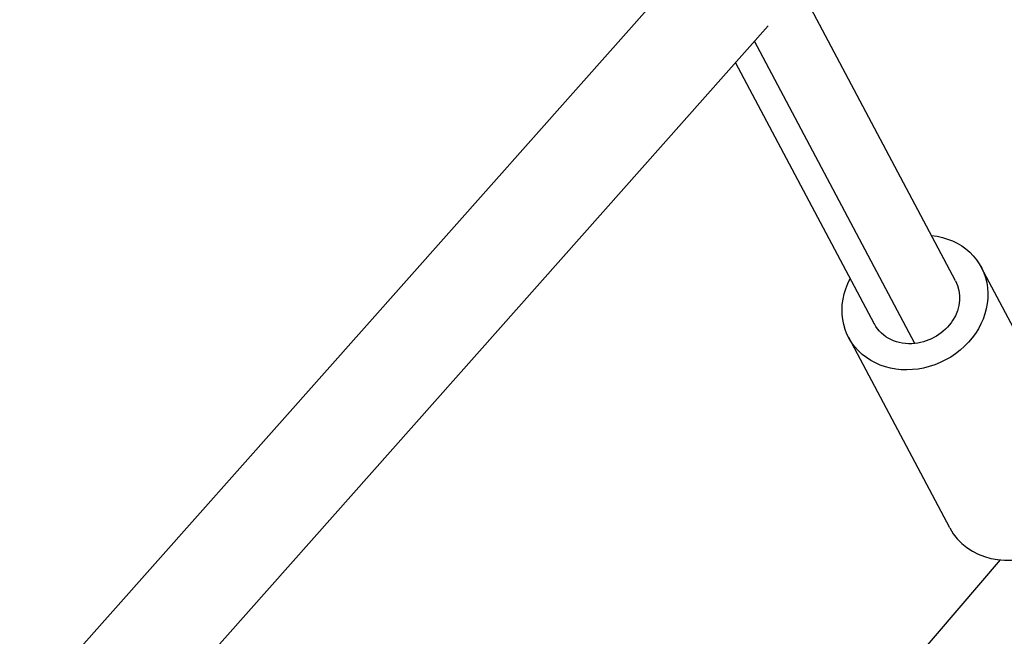
# Model space of a CAD drawing. Units: millimetres. Extents: x -5401 to 5375, y -5702 to 4984.
# Drawn here: x 241 to 444, y -3172 to -3044 of the extents above; entities that cross this region are included whole.
import ezdxf

# ---------------------------------------------------------------- set-up
doc = ezdxf.new("R2010")
doc.units = ezdxf.units.MM
doc.header["$LTSCALE"] = 20
doc.layers.add('2d', color=230, linetype='Continuous')

msp = doc.modelspace()

# ---------------------------------------------------------------- linework, layer by layer
at = {"layer": '2d'}
for p, q in [((240.64, -3188.33), (379.66, -3031.72)), ((434.06, -3098.4), (402.27, -3038.51)), ((256.34, -3202.27), (395.32, -3045.71)), ((425.66, -3111.34), (392.51, -3048.87)), ((417.27, -3107.31), (388.6, -3053.28)), ((460.24, -3134.93), (439.36, -3095.59)), ((432.86, -3149.47), (411.97, -3110.12)), ((443.28, -3156.07), (408.14, -3197.01))]:
    msp.add_line(p, q, dxfattribs=at)
at = {"layer": '2d', "extrusion": (0, 0, -1)}
for major_axis, start_param, end_param in [((13.69, 7.27), -0.911067, 4.052659), ((8.39, 4.45), 0, 2.002882), ((8.39, 4.45), 2.002882, 3.141593)]:
    msp.add_ellipse((425.66, -3102.85), major_axis=major_axis, ratio=0.868912, start_param=start_param, end_param=end_param, dxfattribs=at)
at = {"layer": '2d'}
msp.add_ellipse((446.55, -3142.2), major_axis=(13.69, 7.27), ratio=0.868912, start_param=3.141593, end_param=6.283185, dxfattribs=at)

doc.saveas('drawing.dxf')
